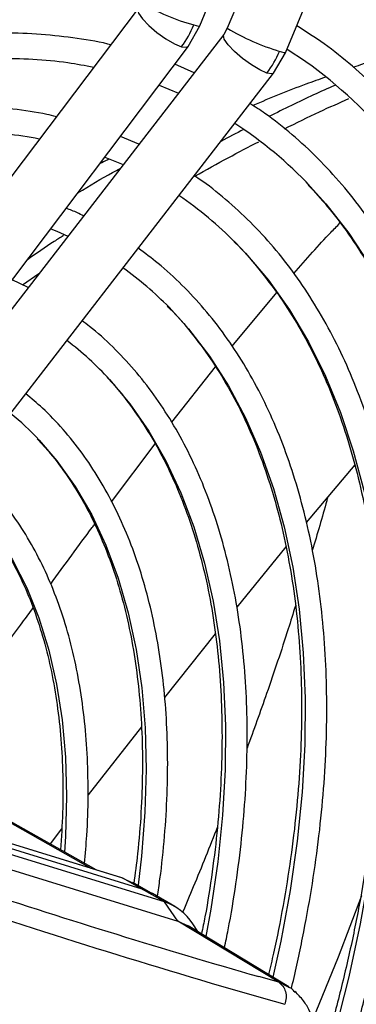
# Model space of a CAD drawing. Units: millimetres. Extents: x 5 to 414, y 3 to 291.
# Drawn here: x 174 to 175, y 31 to 34 of the extents above; entities that cross this region are included whole.
import ezdxf

# ---------------------------------------------------------------- set-up
doc = ezdxf.new("R2010")
doc.units = ezdxf.units.MM

msp = doc.modelspace()

# ---------------------------------------------------------------- linework, layer by layer
at = {"color": 7, "linetype": 'Continuous', "lineweight": 25}
for p, q in [((174.6537, 33.7691), (175.4034, 35.6219)), ((175.4951, 35.6084), (174.7212, 33.7631)), ((174.8647, 33.7029), (175.6385, 35.5483)), ((174.501, 33.8123), (173.664, 32.7027)), ((174.6251, 33.7184), (174.6537, 33.7691)), ((174.7125, 33.7479), (173.8587, 32.6435)), ((174.7212, 33.7631), (174.7125, 33.748)), ((173.7882, 32.609), (174.6252, 33.7186)), ((174.8354, 33.6526), (174.8647, 33.7029)), ((174.6392, 33.6532), (174.5917, 33.6742)), ((173.9817, 32.5483), (174.8355, 33.6527)), ((174.5529, 33.6227), (174.6007, 33.6033)), ((174.5031, 33.477), (174.4575, 33.4963)), ((174.4192, 33.4455), (174.4642, 33.4268)), ((174.2157, 33.13), (174.2565, 33.1581)), ((174.2297, 33.1234), (174.1904, 33.1422)), ((175.0358, 32.6862), (174.9162, 32.5441)), ((174.8659, 32.4839), (174.7446, 32.3349)), ((174.6916, 32.2695), (174.5665, 32.1122)), ((174.5094, 32.0399), (174.3777, 31.8717)), ((174.4607, 31.6672), (173.64, 31.9207)), ((174.4635, 31.6663), (173.6407, 31.9204)), ((174.511, 31.6396), (173.6882, 31.8936)), ((174.566, 31.6078), (173.7432, 31.8619)), ((174.3976, 31.6867), (174.1386, 31.8326)), ((173.7762, 31.8146), (174.599, 31.5605)), ((174.3125, 31.7879), (174.2838, 31.7508)), ((174.463, 31.6665), (174.4607, 31.6672)), ((174.511, 31.6396), (174.4635, 31.6663)), ((174.4635, 31.6663), (174.4872, 31.6548)), ((174.5345, 31.6296), (174.4878, 31.6559)), ((174.566, 31.6078), (174.511, 31.6396)), ((174.5365, 31.6285), (174.511, 31.6396)), ((174.511, 31.6395), (174.5353, 31.6291)), ((174.5915, 31.5967), (174.5365, 31.6285)), ((174.599, 31.5605), (174.566, 31.6078)), ((174.8481, 31.4096), (174.599, 31.5605)), ((174.599, 31.5605), (174.6248, 31.549)), ((174.6482, 31.5348), (174.6359, 31.5538)), ((174.8735, 31.3982), (174.6248, 31.549))]:
    msp.add_line(p, q, dxfattribs=at)
at = {"color": 8, "linetype": 'Continuous', "lineweight": 25}
for p, q in [((174.7329, 32.9788), (174.8433, 33.1109)), ((174.5846, 32.7912), (174.6921, 32.928)), ((174.4358, 32.5952), (174.543, 32.7376)), ((174.3855, 31.6905), (174.1157, 31.8424)), ((174.8481, 31.4096), (174.7992, 31.4235)), ((174.871, 31.3981), (174.8481, 31.4096))]:
    msp.add_line(p, q, dxfattribs=at)
at = {"color": 8, "linetype": 'Continuous', "lineweight": 25, "flags": 128}
for points in [[(174.501, 33.8123), (174.5, 33.8101), (174.5023, 33.8003), (174.5119, 33.7862), (174.5276, 33.7697), (174.5477, 33.7526), (174.5696, 33.7371), (174.5907, 33.725), (174.6085, 33.7177)], [(174.6388, 33.7715), (174.6504, 33.7687), (174.6537, 33.7691)], [(174.8191, 33.6527), (174.8016, 33.6604), (174.7808, 33.673), (174.7591, 33.6888), (174.7392, 33.706), (174.7235, 33.7226), (174.7139, 33.7364), (174.7116, 33.7459), (174.7125, 33.7479)], [(174.6085, 33.7177), (174.6208, 33.7162), (174.6252, 33.7186)], [(174.8647, 33.7029), (174.8615, 33.7029), (174.8502, 33.7062)], [(174.8355, 33.6527), (174.8312, 33.6507), (174.8191, 33.6527)], [(174.926, 33.3731), (174.9648, 33.3297), (175.0212, 33.2574), (175.0729, 33.179), (175.1197, 33.095), (175.1615, 33.0054), (175.1982, 32.9105), (175.2296, 32.8106), (175.2557, 32.7059), (175.2765, 32.5967), (175.2918, 32.4833), (175.3017, 32.3659), (175.306, 32.245), (175.3049, 32.1209), (175.2982, 31.9937), (175.2861, 31.864), (175.2685, 31.732), (175.2455, 31.5981), (175.2171, 31.4626), (175.1835, 31.3259)], [(174.7415, 33.2344), (174.7664, 33.2084), (174.8229, 33.1415), (174.8748, 33.0686), (174.9218, 32.9897), (174.9638, 32.9052), (175.0007, 32.8153), (175.0323, 32.7203), (175.0587, 32.6204), (175.0796, 32.5159), (175.0952, 32.4072), (175.1052, 32.2945), (175.1097, 32.1781), (175.1086, 32.0584), (175.1021, 31.9358), (175.09, 31.8106), (175.0724, 31.6831), (175.0494, 31.5538), (175.0211, 31.423), (174.9874, 31.291), (174.9486, 31.1583), (174.9298, 31.0993)], [(174.5774, 33.0747), (174.6256, 33.0219), (174.6774, 32.9545), (174.7244, 32.8812), (174.7665, 32.8022), (174.8035, 32.7176), (174.8353, 32.6278), (174.8618, 32.5331), (174.8829, 32.4337), (174.8985, 32.33), (174.9087, 32.2223), (174.9133, 32.1108), (174.9124, 31.9961), (174.9059, 31.8784), (174.8939, 31.7581), (174.8765, 31.6357), (174.8536, 31.5113), (174.834, 31.4221)], [(174.4308, 32.8967), (174.4811, 32.8367), (174.5279, 32.7692), (174.5699, 32.6959), (174.6068, 32.6171), (174.6386, 32.5329), (174.6651, 32.4437), (174.6863, 32.3498), (174.702, 32.2516), (174.7122, 32.1492), (174.717, 32.0432), (174.7162, 31.9339), (174.7098, 31.8216), (174.698, 31.7067), (174.6807, 31.5897), (174.6684, 31.5225)], [(174.257, 32.7472), (174.3008, 32.6963), (174.3462, 32.6326), (174.3866, 32.5629), (174.4219, 32.4876), (174.4521, 32.4069), (174.4768, 32.3212), (174.4962, 32.2307), (174.51, 32.1359), (174.5183, 32.0371), (174.521, 31.9346), (174.5181, 31.8289), (174.5096, 31.7204), (174.5011, 31.6488)], [(174.0847, 32.5961), (174.107, 32.5717), (174.1516, 32.5145), (174.1915, 32.4515), (174.2264, 32.3827), (174.2561, 32.3085), (174.2807, 32.2293), (174.2999, 32.1453), (174.3136, 32.057), (174.3219, 31.9646), (174.3247, 31.8687), (174.3219, 31.7695), (174.3194, 31.7308)]]:
    msp.add_lwpolyline(points, dxfattribs=at)
at = {"color": 7, "linetype": 'Continuous', "lineweight": 25, "flags": 128}
for points in [[(174.2855, 33.2683), (174.3006, 33.2622), (174.3278, 33.2503)], [(175.0525, 31.6228), (174.9947, 31.4719), (174.9322, 31.3183)]]:
    msp.add_lwpolyline(points, dxfattribs=at)
at = {"color": 7, "linetype": 'Continuous', "lineweight": 25}
for centre, radius, start, end in [((174.3564, 32.9318), 1.1541, 44.2119, 58.7515), ((174.419, 33.86), 0.2369, 323.0982, 338.0691), ((174.6304, 33.798), 0.2382, 322.4066, 337.3367), ((174.2877, 32.7901), 1.089, 41.9972, 57.784), ((174.1891, 32.6793), 1.0121, 43.2719, 57.0485), ((174.0786, 32.5777), 0.9331, 44.7281, 55.8979), ((173.9622, 32.4687), 0.8636, 44.5685, 54.4997), ((173.8426, 32.3563), 0.7987, 42.5746, 52.8246), ((173.7321, 32.2544), 0.72, 43.1942, 50.8868), ((180.0442, 49.6781), 18.9932, 251.76009, 253.96935), ((180.0899, 49.7473), 19.1204, 251.54418, 254.13516), ((174.5275, 31.4858), 0.1279, 32.1048, 72.4861)]:
    msp.add_arc(centre, radius, start, end, dxfattribs=at)
at = {"color": 8, "linetype": 'Continuous', "lineweight": 25}
for centre, radius, start, end in [((174.7545, 34.216), 0.4594, 237.7673, 255.4062), ((175.025, 34.2769), 0.5969, 239.4119, 252.9729)]:
    msp.add_arc(centre, radius, start, end, dxfattribs=at)
at = {"color": 7, "linetype": 'Continuous', "lineweight": 25}
for points, knots in [([(175.5052, 33.3593), (175.4984, 33.375), (175.4778, 33.4223), (175.4383, 33.4961), (175.3873, 33.5806), (175.3316, 33.6596), (175.2718, 33.7332), (175.2077, 33.8011), (175.1398, 33.8635), (175.0677, 33.9193), (175.014, 33.9568), (174.9834, 33.9737), (174.9792, 33.976)], [0, 0, 0, 0, 0.057434, 0.1734, 0.289262, 0.405003, 0.520613, 0.636088, 0.751435, 0.866668, 0.981815, 1, 1, 1, 1]), ([(173.6409, 33.7511), (173.6653, 33.7604), (173.7241, 33.7828), (173.8161, 33.8112), (173.9167, 33.8372), (174.0158, 33.8567), (174.1132, 33.8699), (174.2086, 33.8769), (174.3019, 33.8775), (174.3928, 33.8715), (174.4652, 33.8625), (174.5062, 33.8533), (174.5188, 33.8505)], [0, 0, 0, 0, 0.0776245, 0.1866547, 0.2957094, 0.4048028, 0.5139522, 0.6231774, 0.7324999, 0.8419411, 0.9515201, 1, 1, 1, 1]), ([(175.3712, 33.1999), (175.3677, 33.2079), (175.3513, 33.247), (175.3171, 33.3122), (175.2686, 33.395), (175.2153, 33.4722), (175.1578, 33.5441), (175.0962, 33.6103), (175.0305, 33.6706), (174.9629, 33.7243), (174.9154, 33.7547), (174.8926, 33.7694)], [0, 0, 0, 0, 0.0320454, 0.1546382, 0.2771126, 0.3994493, 0.5216345, 0.6436625, 0.7655393, 0.8872833, 1, 1, 1, 1]), ([(174.4332, 33.7225), (174.4309, 33.7231), (174.4007, 33.731), (174.3399, 33.7403), (174.2508, 33.7499), (174.159, 33.7523), (174.0651, 33.7485), (173.9691, 33.7382), (173.8715, 33.7215), (173.7723, 33.6984), (173.6719, 33.669), (173.5704, 33.6333), (173.4682, 33.5914), (173.3654, 33.5435), (173.2623, 33.4897), (173.1592, 33.43), (173.0562, 33.3646), (172.9537, 33.2937), (172.8519, 33.2175), (172.7509, 33.1362), (172.6511, 33.0497), (172.5606, 32.9664), (172.5041, 32.91), (172.4797, 32.8857)], [0, 0, 0, 0, 0.004114, 0.054167, 0.104282, 0.154466, 0.204719, 0.255034, 0.305405, 0.355822, 0.406276, 0.456756, 0.507255, 0.557766, 0.608284, 0.658803, 0.709321, 0.759836, 0.810345, 0.860848, 0.911345, 0.961837, 1, 1, 1, 1]), ([(175.197, 33.7205), (175.1888, 33.718), (175.1487, 33.7059), (175.0939, 33.6886), (175.0478, 33.6721), (175.0331, 33.6668)], [0, 0, 0, 0, 0.148849, 0.727802, 1, 1, 1, 1]), ([(171.7036, 31.7293), (171.7138, 31.7484), (171.7466, 31.8098), (171.8059, 31.9114), (171.8809, 32.0338), (171.9594, 32.1536), (172.0408, 32.2707), (172.1251, 32.3848), (172.2121, 32.4956), (172.3015, 32.6028), (172.3931, 32.7063), (172.4867, 32.8056), (172.582, 32.9006), (172.6789, 32.9911), (172.7771, 33.0769), (172.8764, 33.1577), (172.9765, 33.2334), (173.0771, 33.3037), (173.1781, 33.3686), (173.2792, 33.4279), (173.3801, 33.4813), (173.4806, 33.5289), (173.5805, 33.5705), (173.6795, 33.606), (173.7773, 33.6353), (173.8738, 33.6584), (173.9687, 33.6753), (174.0619, 33.6858), (174.153, 33.6901), (174.2419, 33.6878), (174.3217, 33.6806), (174.3705, 33.6713), (174.3916, 33.6673)], [0, 0, 0, 0, 0.0155563, 0.0498013, 0.0840462, 0.1182906, 0.1525337, 0.1867753, 0.2210147, 0.2552514, 0.2894851, 0.3237152, 0.3579413, 0.3921629, 0.4263798, 0.4605917, 0.4947983, 0.5289999, 0.5631964, 0.5973886, 0.6315773, 0.6657639, 0.6999501, 0.7341381, 0.7683312, 0.8025338, 0.8367515, 0.8709909, 0.9052592, 0.9395645, 0.9739143, 1, 1, 1, 1]), ([(174.9649, 33.6427), (174.9483, 33.6369), (174.8873, 33.6158), (174.8276, 33.5908), (174.7842, 33.5727)], [0, 0, 0, 0, 0.271796, 1, 1, 1, 1]), ([(174.9866, 33.6223), (174.9691, 33.6146), (174.9168, 33.5916), (174.861, 33.5638), (174.8239, 33.5454)], [0, 0, 0, 0, 0.333944, 1, 1, 1, 1]), ([(174.2994, 33.545), (174.2916, 33.5469), (174.2568, 33.5555), (174.192, 33.5643), (174.1054, 33.5713), (174.0162, 33.5714), (173.925, 33.5652), (173.8318, 33.5525), (173.7371, 33.5333), (173.6409, 33.5079), (173.5436, 33.4761), (173.4454, 33.4381), (173.3466, 33.394), (173.2475, 33.3439), (173.1482, 33.288), (173.049, 33.2263), (172.9502, 33.1591), (172.8521, 33.0866), (172.7548, 33.0088), (172.6587, 32.9261), (172.5639, 32.8386), (172.4707, 32.7465), (172.3793, 32.6501), (172.29, 32.5497), (172.2029, 32.4454), (172.1184, 32.3376), (172.0365, 32.2264), (171.9576, 32.1123), (171.8816, 31.9955), (171.8093, 31.8761), (171.757, 31.7857), (171.7301, 31.7347), (171.7248, 31.7248)], [0, 0, 0, 0, 0.009949, 0.044733, 0.079567, 0.114454, 0.149394, 0.184381, 0.219408, 0.254467, 0.289551, 0.324653, 0.359766, 0.394886, 0.430008, 0.46513, 0.500249, 0.535365, 0.570476, 0.605582, 0.640684, 0.675781, 0.710874, 0.745962, 0.781047, 0.816129, 0.851209, 0.886286, 0.921363, 0.956438, 0.991513, 1, 1, 1, 1]), ([(175.0247, 30.7101), (175.0391, 30.7447), (175.0719, 30.8232), (175.1179, 30.9463), (175.1635, 31.0789), (175.2044, 31.2113), (175.2408, 31.3433), (175.2724, 31.4745), (175.2993, 31.6047), (175.3214, 31.7334), (175.3385, 31.8606), (175.3507, 31.9857), (175.358, 32.1086), (175.3602, 32.2289), (175.3574, 32.3465), (175.3496, 32.4609), (175.3368, 32.5719), (175.319, 32.6794), (175.2963, 32.7829), (175.2687, 32.8823), (175.2362, 32.9773), (175.199, 33.0677), (175.1572, 33.1533), (175.1107, 33.2338), (175.0598, 33.309), (175.0046, 33.3788), (174.9453, 33.4431), (174.8818, 33.5013), (174.8258, 33.5462), (174.7896, 33.5694), (174.7772, 33.5773)], [0, 0, 0, 0, 0.028834, 0.065486, 0.102142, 0.138801, 0.175464, 0.212131, 0.248803, 0.28548, 0.322163, 0.358851, 0.395544, 0.432242, 0.468945, 0.50565, 0.542356, 0.579059, 0.615757, 0.652444, 0.689114, 0.725761, 0.762378, 0.798957, 0.835491, 0.871975, 0.908407, 0.944789, 0.981126, 1, 1, 1, 1]), ([(174.8625, 33.5152), (174.8916, 33.5296), (174.9462, 33.5567), (174.9975, 33.5792), (175.0215, 33.5896)], [0, 0, 0, 0, 0.53333, 1, 1, 1, 1]), ([(171.7881, 31.7112), (171.8077, 31.7466), (171.8495, 31.8222), (171.9178, 31.9357), (171.992, 32.0519), (172.0695, 32.1653), (172.1498, 32.2759), (172.2328, 32.3832), (172.3183, 32.487), (172.406, 32.587), (172.4958, 32.683), (172.5873, 32.7748), (172.6804, 32.862), (172.7748, 32.9444), (172.8703, 33.0219), (172.9665, 33.0943), (173.0633, 33.1613), (173.1604, 33.2228), (173.2575, 33.2786), (173.3544, 33.3287), (173.4509, 33.3728), (173.5466, 33.411), (173.6413, 33.443), (173.7348, 33.4688), (173.8269, 33.4884), (173.9173, 33.5017), (174.0058, 33.5087), (174.0922, 33.5095), (174.176, 33.5033), (174.2314, 33.4968), (174.2579, 33.4906), (174.2583, 33.4905)], [0, 0, 0, 0, 0.031473, 0.067344, 0.103214, 0.139083, 0.17495, 0.210815, 0.246676, 0.282535, 0.318389, 0.354238, 0.390083, 0.425921, 0.461754, 0.497581, 0.533401, 0.569216, 0.605026, 0.640831, 0.676635, 0.712439, 0.748245, 0.78406, 0.819888, 0.855736, 0.891614, 0.927531, 0.963496, 0.999518, 1, 1, 1, 1]), ([(174.7618, 33.5133), (174.7433, 33.504), (174.7246, 33.4945), (174.705, 33.4837), (174.7047, 33.4835)], [0, 0, 0, 0, 0.985233, 1, 1, 1, 1]), ([(174.6412, 33.3981), (174.6688, 33.4136), (174.7227, 33.444), (174.7742, 33.4704), (174.7993, 33.4833)], [0, 0, 0, 0, 0.511465, 1, 1, 1, 1]), ([(174.429, 33.44), (174.4233, 33.4372), (174.4158, 33.4336), (174.4083, 33.4297), (174.4066, 33.4288)], [0, 0, 0, 0, 0.774449, 1, 1, 1, 1]), ([(174.8594, 30.7692), (174.8723, 30.8003), (174.9027, 30.8737), (174.9457, 30.99), (174.9889, 31.1176), (175.0274, 31.245), (175.0613, 31.3719), (175.0905, 31.4979), (175.1149, 31.6228), (175.1345, 31.7462), (175.1491, 31.8678), (175.1588, 31.9873), (175.1634, 32.1045), (175.1631, 32.219), (175.1577, 32.3305), (175.1473, 32.4388), (175.132, 32.5435), (175.1116, 32.6445), (175.0864, 32.7413), (175.0563, 32.8339), (175.0214, 32.9219), (174.9818, 33.0051), (174.9376, 33.0833), (174.889, 33.1562), (174.836, 33.2237), (174.7789, 33.2858), (174.7175, 33.3415), (174.6709, 33.3792), (174.6437, 33.3965), (174.6395, 33.3992)], [0, 0, 0, 0, 0.028384, 0.066999, 0.105617, 0.14424, 0.182867, 0.221499, 0.260138, 0.298782, 0.337433, 0.37609, 0.414754, 0.453422, 0.492095, 0.530771, 0.569445, 0.608114, 0.646772, 0.685413, 0.724028, 0.762609, 0.801148, 0.839634, 0.878062, 0.916428, 0.954735, 0.992991, 1, 1, 1, 1]), ([(174.9211, 33.3763), (174.937, 33.3591), (174.972, 33.3212), (175.0212, 33.2559), (175.0695, 33.182), (175.1133, 33.1027), (175.1526, 33.0185), (175.1874, 32.9296), (175.2176, 32.836), (175.243, 32.7382), (175.2637, 32.6362), (175.2795, 32.5303), (175.2905, 32.4208), (175.2966, 32.3078), (175.2978, 32.1918), (175.2941, 32.0729), (175.2854, 31.9515), (175.2718, 31.8278), (175.2534, 31.7021), (175.2301, 31.5748), (175.2021, 31.4461), (175.1693, 31.3163), (175.1319, 31.1858), (175.0899, 31.0548), (175.0433, 30.9238), (175.002, 30.8158), (174.9747, 30.7518), (174.9659, 30.7312)], [0, 0, 0, 0, 0.034444, 0.075855, 0.117203, 0.15849, 0.199721, 0.240904, 0.282049, 0.323164, 0.364258, 0.405337, 0.446407, 0.487473, 0.528538, 0.569603, 0.610671, 0.651742, 0.692818, 0.7339, 0.774986, 0.816078, 0.857174, 0.898276, 0.939381, 0.98049, 1, 1, 1, 1]), ([(174.3664, 33.3002), (174.3615, 33.3028), (174.3478, 33.3101), (174.3331, 33.3155), (174.3237, 33.3189)], [0, 0, 0, 0, 0.359441, 1, 1, 1, 1]), ([(174.3167, 33.2516), (174.3092, 33.2469), (174.2797, 33.2282), (174.2498, 33.2072), (174.2275, 33.1914)], [0, 0, 0, 0, 0.2519013, 1, 1, 1, 1]), ([(174.7371, 33.2375), (174.7386, 33.2361), (174.7596, 33.2166), (174.7964, 33.1734), (174.8472, 33.1079), (174.8932, 33.0364), (174.935, 32.9599), (174.9723, 32.8784), (175.005, 32.7922), (175.033, 32.7015), (175.0563, 32.6064), (175.0749, 32.5073), (175.0886, 32.4044), (175.0975, 32.298), (175.1014, 32.1882), (175.1005, 32.0755), (175.0946, 31.96), (175.0838, 31.8421), (175.0681, 31.7221), (175.0476, 31.6003), (175.0223, 31.477), (174.992, 31.3525), (174.9666, 31.2581), (174.9499, 31.2053), (174.9464, 31.1944)], [0, 0, 0, 0, 0.003696, 0.053286, 0.102796, 0.152221, 0.201563, 0.250832, 0.300037, 0.349193, 0.398311, 0.447402, 0.496476, 0.54554, 0.5946, 0.643659, 0.69272, 0.741785, 0.790857, 0.839934, 0.889019, 0.938111, 0.987209, 1, 1, 1, 1]), ([(174.8792, 31.394), (174.8796, 31.3956), (174.8905, 31.4378), (174.9075, 31.5196), (174.9297, 31.639), (174.9466, 31.7568), (174.9586, 31.8726), (174.9656, 31.9863), (174.9675, 32.0974), (174.9645, 32.2058), (174.9565, 32.3109), (174.9434, 32.4127), (174.9254, 32.5108), (174.9024, 32.6048), (174.8745, 32.6947), (174.8419, 32.78), (174.8045, 32.8605), (174.7625, 32.9361), (174.716, 33.0064), (174.6652, 33.0714), (174.6101, 33.1305), (174.5557, 33.1807), (174.5179, 33.2083), (174.5013, 33.2205)], [0, 0, 0, 0, 0.002024, 0.052548, 0.103081, 0.153623, 0.204174, 0.254735, 0.305305, 0.355881, 0.406463, 0.457046, 0.507623, 0.558187, 0.608728, 0.659234, 0.709693, 0.760089, 0.81041, 0.860646, 0.91079, 0.960847, 1, 1, 1, 1]), ([(174.5728, 33.0777), (174.5754, 33.0753), (174.5967, 33.0553), (174.6327, 33.0123), (174.6806, 32.9486), (174.7238, 32.879), (174.7627, 32.8045), (174.797, 32.7251), (174.8267, 32.641), (174.8518, 32.5525), (174.8721, 32.4598), (174.8877, 32.3631), (174.8984, 32.2627), (174.9042, 32.1589), (174.9051, 32.052), (174.9011, 31.9423), (174.8921, 31.83), (174.8784, 31.7155), (174.8595, 31.5991), (174.8411, 31.5034), (174.8272, 31.4463), (174.823, 31.4288)], [0, 0, 0, 0, 0.008031, 0.065419, 0.122702, 0.179873, 0.236936, 0.293905, 0.350797, 0.407628, 0.464416, 0.521175, 0.577916, 0.634647, 0.691376, 0.748106, 0.804841, 0.861583, 0.918333, 0.975092, 1, 1, 1, 1]), ([(174.7142, 31.4948), (174.7174, 31.5097), (174.7287, 31.5629), (174.7432, 31.6531), (174.7576, 31.765), (174.7667, 31.8748), (174.771, 31.9822), (174.7702, 32.087), (174.7643, 32.1888), (174.7535, 32.2872), (174.7376, 32.3821), (174.7168, 32.473), (174.691, 32.5598), (174.6605, 32.6421), (174.6252, 32.7197), (174.5852, 32.7922), (174.5408, 32.8596), (174.4921, 32.9216), (174.439, 32.9776), (174.3957, 33.0175), (174.3691, 33.0367), (174.3628, 33.0412)], [0, 0, 0, 0, 0.021963, 0.078572, 0.135194, 0.191827, 0.248473, 0.305129, 0.361793, 0.418461, 0.475124, 0.531774, 0.588397, 0.64498, 0.701505, 0.757951, 0.814303, 0.870544, 0.92667, 0.982684, 1, 1, 1, 1]), ([(174.4259, 32.9003), (174.4268, 32.8994), (174.4451, 32.8813), (174.477, 32.8405), (174.5211, 32.7779), (174.5604, 32.7094), (174.5954, 32.6361), (174.6259, 32.558), (174.6517, 32.4754), (174.6728, 32.3884), (174.6891, 32.2974), (174.7006, 32.2027), (174.7072, 32.1044), (174.709, 32.003), (174.7058, 31.8986), (174.6978, 31.7917), (174.6845, 31.6825), (174.6712, 31.5948), (174.6605, 31.5432), (174.6576, 31.5291)], [0, 0, 0, 0, 0.003407, 0.068823, 0.134095, 0.19922, 0.26421, 0.329086, 0.393873, 0.458594, 0.523269, 0.587916, 0.652547, 0.717174, 0.781801, 0.846434, 0.911075, 0.975727, 1, 1, 1, 1]), ([(174.5486, 31.6214), (174.5509, 31.6358), (174.5587, 31.6861), (174.567, 31.7703), (174.5736, 31.8738), (174.5748, 31.9746), (174.571, 32.0726), (174.5622, 32.1674), (174.5484, 32.2587), (174.5296, 32.3461), (174.5059, 32.4295), (174.4773, 32.5084), (174.444, 32.5826), (174.406, 32.6518), (174.3635, 32.7158), (174.3166, 32.7742), (174.2702, 32.8232), (174.2377, 32.85), (174.2239, 32.8615)], [0, 0, 0, 0, 0.026528, 0.092685, 0.158859, 0.225048, 0.29125, 0.35746, 0.423668, 0.489861, 0.556024, 0.622134, 0.688169, 0.7541, 0.819903, 0.885557, 0.951054, 1, 1, 1, 1]), ([(174.252, 32.7503), (174.263, 32.7385), (174.2899, 32.7097), (174.3283, 32.6575), (174.3673, 32.5946), (174.4018, 32.5264), (174.4318, 32.4535), (174.4572, 32.3759), (174.4779, 32.294), (174.4938, 32.2081), (174.5049, 32.1183), (174.5112, 32.025), (174.5126, 31.9285), (174.509, 31.8292), (174.5018, 31.7373), (174.4937, 31.6777), (174.4903, 31.653)], [0, 0, 0, 0, 0.0518378, 0.1271005, 0.2021638, 0.2770376, 0.3517483, 0.4263294, 0.5008149, 0.5752351, 0.649615, 0.7239739, 0.7983258, 0.8726782, 0.9470383, 1, 1, 1, 1]), ([(174.3688, 31.7029), (174.3709, 31.7261), (174.3761, 31.7823), (174.3785, 31.869), (174.3768, 31.9628), (174.3699, 32.0535), (174.3579, 32.1408), (174.341, 32.2244), (174.3191, 32.3039), (174.2924, 32.379), (174.2608, 32.4493), (174.2246, 32.5147), (174.184, 32.575), (174.1386, 32.6292), (174.1053, 32.6645), (174.086, 32.6801), (174.0845, 32.6813)], [0, 0, 0, 0, 0.054894, 0.133326, 0.211779, 0.290245, 0.368715, 0.447169, 0.525585, 0.603932, 0.682177, 0.760278, 0.838198, 0.915909, 0.993402, 1, 1, 1, 1]), ([(174.0797, 32.5989), (174.0882, 32.5902), (174.1121, 32.5658), (174.1469, 32.5195), (174.1842, 32.4609), (174.2169, 32.3968), (174.2452, 32.3281), (174.2689, 32.2546), (174.2878, 32.1769), (174.302, 32.0952), (174.3114, 32.0097), (174.3159, 31.9207), (174.3158, 31.8297), (174.3117, 31.7671), (174.3097, 31.7362)], [0, 0, 0, 0, 0.048718, 0.136307, 0.22362, 0.310667, 0.397486, 0.484125, 0.570634, 0.657057, 0.74343, 0.829778, 0.916121, 1, 1, 1, 1]), ([(174.9692, 32.607), (174.9683, 32.6038), (174.9566, 32.56), (174.9434, 32.5157), (174.9311, 32.4747)], [0, 0, 0, 0, 0.072629, 1, 1, 1, 1]), ([(174.8894, 32.3386), (174.8835, 32.3195), (174.8612, 32.2475), (174.8217, 32.1302), (174.7863, 32.032), (174.7701, 31.987)], [0, 0, 0, 0, 0.163799, 0.616202, 1, 1, 1, 1]), ([(174.6971, 31.7935), (174.6775, 31.744), (174.6496, 31.673), (174.6193, 31.6021), (174.6102, 31.5807)], [0, 0, 0, 0, 0.697826, 1, 1, 1, 1]), ([(174.8886, 31.3845), (174.886, 31.3878), (174.8811, 31.3941), (174.8743, 31.3968), (174.871, 31.3981)], [0, 0, 0, 0, 0.530065, 1, 1, 1, 1]), ([(174.9074, 31.0414), (174.9135, 31.0571), (174.9249, 31.0864), (174.9361, 31.1278), (174.9431, 31.1635), (174.9474, 31.1988), (174.9487, 31.24), (174.9434, 31.29), (174.929, 31.3329), (174.9092, 31.3659), (174.8954, 31.3796), (174.8882, 31.3868)], [0, 0, 0, 0, 0.117908, 0.220723, 0.308351, 0.387492, 0.492283, 0.62861, 0.797638, 0.894753, 1, 1, 1, 1])]:
    msp.add_open_spline(points, degree=3, knots=knots, dxfattribs=at)
at = {"color": 8, "linetype": 'Continuous', "lineweight": 25}
for points, knots in [([(174.3527, 33.3574), (174.382, 33.3751), (174.4179, 33.3968), (174.4506, 33.4139), (174.4567, 33.4171)], [0, 0, 0, 0, 0.813516, 1, 1, 1, 1]), ([(174.8858, 33.1585), (174.9163, 33.1935), (174.9548, 33.2377), (174.9918, 33.275), (174.9994, 33.2828)], [0, 0, 0, 0, 0.792649, 1, 1, 1, 1]), ([(174.2854, 32.392), (174.3201, 32.4398), (174.3571, 32.4907), (174.3918, 32.5368), (174.3939, 32.5396)], [0, 0, 0, 0, 0.938868, 1, 1, 1, 1]), ([(174.1378, 32.1897), (174.1641, 32.226), (174.1997, 32.2754), (174.2332, 32.321), (174.2421, 32.333)], [0, 0, 0, 0, 0.736107, 1, 1, 1, 1])]:
    msp.add_open_spline(points, degree=3, knots=knots, dxfattribs=at)
at = {"color": 7, "linetype": 'Continuous', "lineweight": 25}
msp.add_open_spline([(174.8481, 31.4096), (174.8518, 31.4068), (174.8592, 31.401), (174.8656, 31.387), (174.8675, 31.371), (174.8645, 31.3605), (174.863, 31.3553)], degree=3, dxfattribs=at)

doc.saveas('drawing.dxf')
